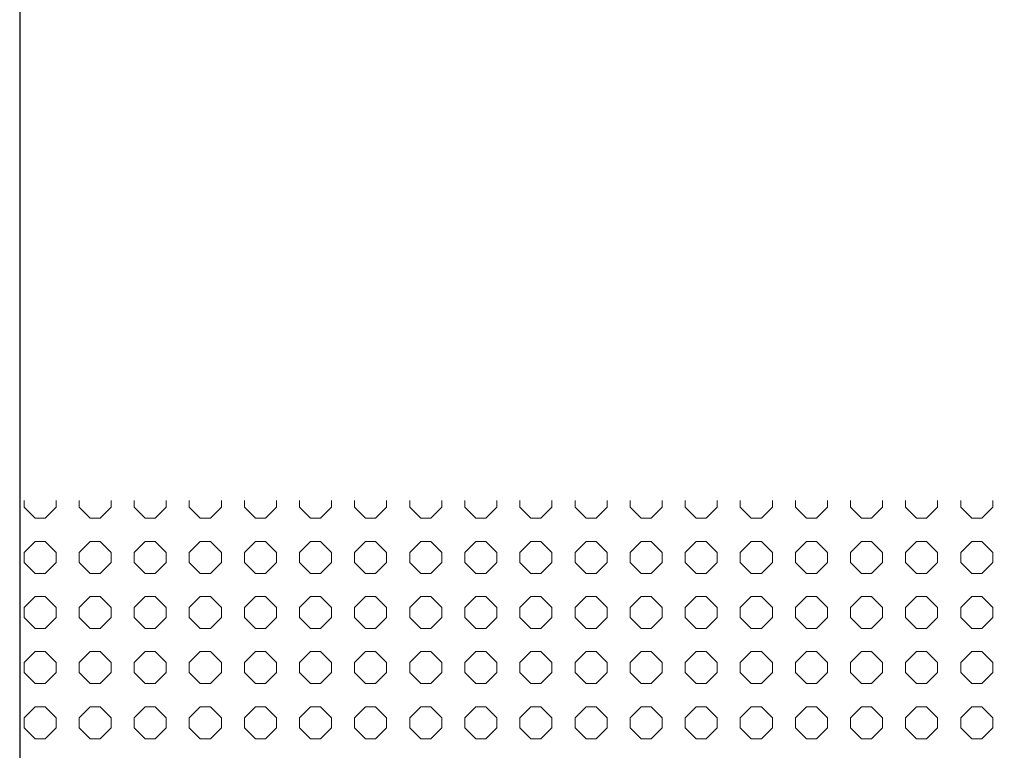
# Model space of a CAD drawing. Units: inches. Extents: x -1200 to 2480, y -2998 to 498.
# Drawn here: x -1200 to -893, y -2776 to -2548 of the extents above; entities that cross this region are included whole.
import ezdxf

# ---------------------------------------------------------------- set-up
doc = ezdxf.new("R2010")
doc.units = ezdxf.units.IN
doc.header["$MEASUREMENT"] = 0
doc.layers.add('PATTERN', color=7, linetype='Continuous', lineweight=0)

# ---------------------------------------------------------------- blocks, each defined once
blk = doc.blocks.new('Pattern semplificato')
at = {"layer": 'PATTERN'}
for p, q in [((209.49, -2697.9), (209.49, -2700.07)), ((219.49, -2700.07), (219.49, -2697.9)), ((226.69, -2697.9), (226.69, -2700.07)), ((236.69, -2700.07), (236.69, -2697.9)), ((243.89, -2697.9), (243.89, -2700.07)), ((253.89, -2700.07), (253.89, -2697.9)), ((261.09, -2697.9), (261.09, -2700.07)), ((271.09, -2700.07), (271.09, -2697.9)), ((278.29, -2697.9), (278.29, -2700.07)), ((288.29, -2700.07), (288.29, -2697.9)), ((295.49, -2697.9), (295.49, -2700.07)), ((305.49, -2700.07), (305.49, -2697.9)), ((312.69, -2697.9), (312.69, -2700.07)), ((322.69, -2700.07), (322.69, -2697.9)), ((329.89, -2697.9), (329.89, -2700.07)), ((339.89, -2700.07), (339.89, -2697.9)), ((347.09, -2697.9), (347.09, -2700.07)), ((357.09, -2700.07), (357.09, -2697.9)), ((364.29, -2697.9), (364.29, -2700.07)), ((374.29, -2700.07), (374.29, -2697.9)), ((381.49, -2697.9), (381.49, -2700.07)), ((391.49, -2700.07), (391.49, -2697.9)), ((398.69, -2697.9), (398.69, -2700.07)), ((408.69, -2700.07), (408.69, -2697.9)), ((415.89, -2697.9), (415.89, -2700.07)), ((425.89, -2700.07), (425.89, -2697.9)), ((433.09, -2697.9), (433.09, -2700.07)), ((443.09, -2700.07), (443.09, -2697.9)), ((450.29, -2697.9), (450.29, -2700.07)), ((460.29, -2700.07), (460.29, -2697.9)), ((467.49, -2697.9), (467.49, -2700.07)), ((477.49, -2700.07), (477.49, -2697.9)), ((484.69, -2697.9), (484.69, -2700.07)), ((494.69, -2700.07), (494.69, -2697.9)), ((501.89, -2697.9), (501.89, -2700.07)), ((511.89, -2700.07), (511.89, -2697.9)), ((209.49, -2700.07), (212.93, -2703.5)), ((209.49, -2700.07), (209.49, -2700.07)), ((209.49, -2700.07), (212.93, -2703.5)), ((216.06, -2703.5), (219.49, -2700.07)), ((216.06, -2703.5), (219.49, -2700.07)), ((219.49, -2700.07), (219.49, -2700.07)), ((226.69, -2700.07), (230.13, -2703.5)), ((226.69, -2700.07), (226.69, -2700.07)), ((226.69, -2700.07), (230.13, -2703.5)), ((233.26, -2703.5), (236.69, -2700.07)), ((233.26, -2703.5), (236.69, -2700.07)), ((236.69, -2700.07), (236.69, -2700.07)), ((243.89, -2700.07), (247.33, -2703.5)), ((243.89, -2700.07), (247.33, -2703.5)), ((243.89, -2700.07), (243.89, -2700.07)), ((250.46, -2703.5), (253.89, -2700.07)), ((250.46, -2703.5), (253.89, -2700.07)), ((253.89, -2700.07), (253.89, -2700.07)), ((261.09, -2700.07), (264.53, -2703.5)), ((261.09, -2700.07), (264.53, -2703.5)), ((261.09, -2700.07), (261.09, -2700.07)), ((267.66, -2703.5), (271.09, -2700.07)), ((267.66, -2703.5), (271.09, -2700.07)), ((271.09, -2700.07), (271.09, -2700.07)), ((278.29, -2700.07), (281.73, -2703.5)), ((278.29, -2700.07), (281.73, -2703.5)), ((278.29, -2700.07), (278.29, -2700.07)), ((284.86, -2703.5), (288.29, -2700.07)), ((284.86, -2703.5), (288.29, -2700.07)), ((288.29, -2700.07), (288.29, -2700.07)), ((295.49, -2700.07), (298.93, -2703.5)), ((295.49, -2700.07), (298.93, -2703.5)), ((295.49, -2700.07), (295.49, -2700.07)), ((302.06, -2703.5), (305.49, -2700.07)), ((302.06, -2703.5), (305.49, -2700.07)), ((305.49, -2700.07), (305.49, -2700.07)), ((312.69, -2700.07), (316.13, -2703.5)), ((312.69, -2700.07), (316.13, -2703.5)), ((312.69, -2700.07), (312.69, -2700.07)), ((319.26, -2703.5), (322.69, -2700.07)), ((319.26, -2703.5), (322.69, -2700.07)), ((322.69, -2700.07), (322.69, -2700.07)), ((329.89, -2700.07), (333.33, -2703.5)), ((329.89, -2700.07), (329.89, -2700.07)), ((329.89, -2700.07), (333.33, -2703.5)), ((336.46, -2703.5), (339.89, -2700.07)), ((336.46, -2703.5), (339.89, -2700.07)), ((339.89, -2700.07), (339.89, -2700.07)), ((347.09, -2700.07), (350.53, -2703.5)), ((347.09, -2700.07), (350.53, -2703.5)), ((347.09, -2700.07), (347.09, -2700.07)), ((353.66, -2703.5), (357.09, -2700.07)), ((353.66, -2703.5), (357.09, -2700.07)), ((357.09, -2700.07), (357.09, -2700.07)), ((364.29, -2700.07), (367.73, -2703.5)), ((364.29, -2700.07), (367.73, -2703.5)), ((364.29, -2700.07), (364.29, -2700.07)), ((370.86, -2703.5), (374.29, -2700.07)), ((370.86, -2703.5), (374.29, -2700.07)), ((374.29, -2700.07), (374.29, -2700.07)), ((381.49, -2700.07), (384.93, -2703.5)), ((381.49, -2700.07), (384.93, -2703.5)), ((381.49, -2700.07), (381.49, -2700.07)), ((388.06, -2703.5), (391.49, -2700.07)), ((388.06, -2703.5), (391.49, -2700.07)), ((391.49, -2700.07), (391.49, -2700.07)), ((398.69, -2700.07), (402.13, -2703.5)), ((398.69, -2700.07), (402.13, -2703.5)), ((398.69, -2700.07), (398.69, -2700.07)), ((405.26, -2703.5), (408.69, -2700.07)), ((405.26, -2703.5), (408.69, -2700.07)), ((408.69, -2700.07), (408.69, -2700.07)), ((415.89, -2700.07), (419.33, -2703.5)), ((415.89, -2700.07), (419.33, -2703.5)), ((415.89, -2700.07), (415.89, -2700.07)), ((422.46, -2703.5), (425.89, -2700.07)), ((422.46, -2703.5), (425.89, -2700.07)), ((425.89, -2700.07), (425.89, -2700.07)), ((433.09, -2700.07), (436.53, -2703.5)), ((433.09, -2700.07), (436.53, -2703.5)), ((433.09, -2700.07), (433.09, -2700.07)), ((439.66, -2703.5), (443.09, -2700.07)), ((439.66, -2703.5), (443.09, -2700.07)), ((443.09, -2700.07), (443.09, -2700.07)), ((450.29, -2700.07), (453.73, -2703.5)), ((450.29, -2700.07), (453.73, -2703.5)), ((450.29, -2700.07), (450.29, -2700.07)), ((456.86, -2703.5), (460.29, -2700.07)), ((456.86, -2703.5), (460.29, -2700.07)), ((460.29, -2700.07), (460.29, -2700.07)), ((467.49, -2700.07), (470.93, -2703.5)), ((467.49, -2700.07), (470.93, -2703.5)), ((467.49, -2700.07), (467.49, -2700.07)), ((474.06, -2703.5), (477.49, -2700.07)), ((474.06, -2703.5), (477.49, -2700.07)), ((477.49, -2700.07), (477.49, -2700.07)), ((484.69, -2700.07), (488.13, -2703.5)), ((484.69, -2700.07), (488.13, -2703.5)), ((484.69, -2700.07), (484.69, -2700.07)), ((491.26, -2703.5), (494.69, -2700.07)), ((491.26, -2703.5), (494.69, -2700.07)), ((494.69, -2700.07), (494.69, -2700.07)), ((501.89, -2700.07), (505.33, -2703.5)), ((501.89, -2700.07), (505.33, -2703.5)), ((501.89, -2700.07), (501.89, -2700.07)), ((508.46, -2703.5), (511.89, -2700.07)), ((508.46, -2703.5), (511.89, -2700.07)), ((511.89, -2700.07), (511.89, -2700.07)), ((212.93, -2703.5), (216.06, -2703.5)), ((212.93, -2703.5), (212.93, -2703.5)), ((212.93, -2703.5), (216.06, -2703.5)), ((216.06, -2703.5), (216.06, -2703.5)), ((230.13, -2703.5), (233.26, -2703.5)), ((230.13, -2703.5), (230.13, -2703.5)), ((230.13, -2703.5), (233.26, -2703.5)), ((233.26, -2703.5), (233.26, -2703.5)), ((247.33, -2703.5), (250.46, -2703.5)), ((247.33, -2703.5), (247.33, -2703.5)), ((247.33, -2703.5), (250.46, -2703.5)), ((250.46, -2703.5), (250.46, -2703.5)), ((264.53, -2703.5), (267.66, -2703.5)), ((264.53, -2703.5), (264.53, -2703.5)), ((264.53, -2703.5), (267.66, -2703.5)), ((267.66, -2703.5), (267.66, -2703.5)), ((281.73, -2703.5), (284.86, -2703.5)), ((281.73, -2703.5), (281.73, -2703.5)), ((281.73, -2703.5), (284.86, -2703.5)), ((284.86, -2703.5), (284.86, -2703.5)), ((298.93, -2703.5), (302.06, -2703.5)), ((298.93, -2703.5), (298.93, -2703.5)), ((298.93, -2703.5), (302.06, -2703.5)), ((302.06, -2703.5), (302.06, -2703.5)), ((316.13, -2703.5), (319.26, -2703.5)), ((316.13, -2703.5), (316.13, -2703.5)), ((316.13, -2703.5), (319.26, -2703.5)), ((319.26, -2703.5), (319.26, -2703.5)), ((333.33, -2703.5), (336.46, -2703.5)), ((333.33, -2703.5), (333.33, -2703.5)), ((333.33, -2703.5), (336.46, -2703.5)), ((336.46, -2703.5), (336.46, -2703.5)), ((350.53, -2703.5), (353.66, -2703.5)), ((350.53, -2703.5), (350.53, -2703.5)), ((350.53, -2703.5), (353.66, -2703.5)), ((353.66, -2703.5), (353.66, -2703.5)), ((367.73, -2703.5), (370.86, -2703.5)), ((367.73, -2703.5), (367.73, -2703.5)), ((367.73, -2703.5), (370.86, -2703.5)), ((370.86, -2703.5), (370.86, -2703.5)), ((384.93, -2703.5), (388.06, -2703.5)), ((384.93, -2703.5), (384.93, -2703.5)), ((384.93, -2703.5), (388.06, -2703.5)), ((388.06, -2703.5), (388.06, -2703.5)), ((402.13, -2703.5), (405.26, -2703.5)), ((402.13, -2703.5), (402.13, -2703.5)), ((402.13, -2703.5), (405.26, -2703.5)), ((405.26, -2703.5), (405.26, -2703.5)), ((419.33, -2703.5), (422.46, -2703.5)), ((419.33, -2703.5), (419.33, -2703.5)), ((419.33, -2703.5), (422.46, -2703.5)), ((422.46, -2703.5), (422.46, -2703.5)), ((436.53, -2703.5), (439.66, -2703.5)), ((436.53, -2703.5), (436.53, -2703.5)), ((436.53, -2703.5), (439.66, -2703.5)), ((439.66, -2703.5), (439.66, -2703.5)), ((453.73, -2703.5), (456.86, -2703.5)), ((453.73, -2703.5), (453.73, -2703.5)), ((453.73, -2703.5), (456.86, -2703.5)), ((456.86, -2703.5), (456.86, -2703.5)), ((470.93, -2703.5), (474.06, -2703.5)), ((470.93, -2703.5), (470.93, -2703.5)), ((470.93, -2703.5), (474.06, -2703.5)), ((474.06, -2703.5), (474.06, -2703.5)), ((488.13, -2703.5), (491.26, -2703.5)), ((488.13, -2703.5), (488.13, -2703.5)), ((488.13, -2703.5), (491.26, -2703.5)), ((491.26, -2703.5), (491.26, -2703.5)), ((505.33, -2703.5), (508.46, -2703.5)), ((505.33, -2703.5), (505.33, -2703.5)), ((505.33, -2703.5), (508.46, -2703.5)), ((508.46, -2703.5), (508.46, -2703.5)), ((212.93, -2710.7), (209.49, -2714.14)), ((216.06, -2710.7), (212.93, -2710.7)), ((219.49, -2714.14), (216.06, -2710.7)), ((230.13, -2710.7), (226.69, -2714.14)), ((233.26, -2710.7), (230.13, -2710.7)), ((236.69, -2714.14), (233.26, -2710.7)), ((247.33, -2710.7), (243.89, -2714.14)), ((250.46, -2710.7), (247.33, -2710.7)), ((253.89, -2714.14), (250.46, -2710.7)), ((264.53, -2710.7), (261.09, -2714.14)), ((267.66, -2710.7), (264.53, -2710.7)), ((271.09, -2714.14), (267.66, -2710.7)), ((281.73, -2710.7), (278.29, -2714.14)), ((284.86, -2710.7), (281.73, -2710.7)), ((288.29, -2714.14), (284.86, -2710.7)), ((298.93, -2710.7), (295.49, -2714.14)), ((302.06, -2710.7), (298.93, -2710.7)), ((305.49, -2714.14), (302.06, -2710.7)), ((316.13, -2710.7), (312.69, -2714.14)), ((319.26, -2710.7), (316.13, -2710.7)), ((322.69, -2714.14), (319.26, -2710.7)), ((333.33, -2710.7), (329.89, -2714.14)), ((336.46, -2710.7), (333.33, -2710.7)), ((339.89, -2714.14), (336.46, -2710.7)), ((350.53, -2710.7), (347.09, -2714.14)), ((353.66, -2710.7), (350.53, -2710.7)), ((357.09, -2714.14), (353.66, -2710.7)), ((367.73, -2710.7), (364.29, -2714.14)), ((370.86, -2710.7), (367.73, -2710.7)), ((374.29, -2714.14), (370.86, -2710.7)), ((384.93, -2710.7), (381.49, -2714.14)), ((388.06, -2710.7), (384.93, -2710.7)), ((391.49, -2714.14), (388.06, -2710.7)), ((402.13, -2710.7), (398.69, -2714.14)), ((405.26, -2710.7), (402.13, -2710.7)), ((408.69, -2714.14), (405.26, -2710.7)), ((419.33, -2710.7), (415.89, -2714.14)), ((422.46, -2710.7), (419.33, -2710.7)), ((425.89, -2714.14), (422.46, -2710.7)), ((436.53, -2710.7), (433.09, -2714.14)), ((439.66, -2710.7), (436.53, -2710.7)), ((443.09, -2714.14), (439.66, -2710.7)), ((453.73, -2710.7), (450.29, -2714.14)), ((456.86, -2710.7), (453.73, -2710.7)), ((460.29, -2714.14), (456.86, -2710.7)), ((470.93, -2710.7), (467.49, -2714.14)), ((474.06, -2710.7), (470.93, -2710.7)), ((477.49, -2714.14), (474.06, -2710.7)), ((488.13, -2710.7), (484.69, -2714.14)), ((491.26, -2710.7), (488.13, -2710.7)), ((494.69, -2714.14), (491.26, -2710.7)), ((505.33, -2710.7), (501.89, -2714.14)), ((508.46, -2710.7), (505.33, -2710.7)), ((511.89, -2714.14), (508.46, -2710.7)), ((209.49, -2714.14), (209.49, -2717.27)), ((219.49, -2717.27), (219.49, -2714.14)), ((226.69, -2714.14), (226.69, -2717.27)), ((236.69, -2717.27), (236.69, -2714.14)), ((243.89, -2714.14), (243.89, -2717.27)), ((253.89, -2717.27), (253.89, -2714.14)), ((261.09, -2714.14), (261.09, -2717.27)), ((271.09, -2717.27), (271.09, -2714.14)), ((278.29, -2714.14), (278.29, -2717.27)), ((288.29, -2717.27), (288.29, -2714.14)), ((295.49, -2714.14), (295.49, -2717.27)), ((305.49, -2717.27), (305.49, -2714.14)), ((312.69, -2714.14), (312.69, -2717.27)), ((322.69, -2717.27), (322.69, -2714.14)), ((329.89, -2714.14), (329.89, -2717.27)), ((339.89, -2717.27), (339.89, -2714.14)), ((347.09, -2714.14), (347.09, -2717.27)), ((357.09, -2717.27), (357.09, -2714.14)), ((364.29, -2714.14), (364.29, -2717.27)), ((374.29, -2717.27), (374.29, -2714.14)), ((381.49, -2714.14), (381.49, -2717.27)), ((391.49, -2717.27), (391.49, -2714.14)), ((398.69, -2714.14), (398.69, -2717.27)), ((408.69, -2717.27), (408.69, -2714.14)), ((415.89, -2714.14), (415.89, -2717.27)), ((425.89, -2717.27), (425.89, -2714.14)), ((433.09, -2714.14), (433.09, -2717.27)), ((443.09, -2717.27), (443.09, -2714.14)), ((450.29, -2714.14), (450.29, -2717.27)), ((460.29, -2717.27), (460.29, -2714.14)), ((467.49, -2714.14), (467.49, -2717.27)), ((477.49, -2717.27), (477.49, -2714.14)), ((484.69, -2714.14), (484.69, -2717.27)), ((494.69, -2717.27), (494.69, -2714.14)), ((501.89, -2714.14), (501.89, -2717.27)), ((511.89, -2717.27), (511.89, -2714.14)), ((209.49, -2717.27), (212.93, -2720.7)), ((209.49, -2717.27), (212.93, -2720.7)), ((216.06, -2720.7), (219.49, -2717.27)), ((216.06, -2720.7), (219.49, -2717.27)), ((226.69, -2717.27), (230.13, -2720.7)), ((226.69, -2717.27), (230.13, -2720.7)), ((233.26, -2720.7), (236.69, -2717.27)), ((233.26, -2720.7), (236.69, -2717.27)), ((243.89, -2717.27), (247.33, -2720.7)), ((243.89, -2717.27), (247.33, -2720.7)), ((250.46, -2720.7), (253.89, -2717.27)), ((250.46, -2720.7), (253.89, -2717.27)), ((261.09, -2717.27), (264.53, -2720.7)), ((261.09, -2717.27), (264.53, -2720.7)), ((267.66, -2720.7), (271.09, -2717.27)), ((267.66, -2720.7), (271.09, -2717.27)), ((278.29, -2717.27), (281.73, -2720.7)), ((278.29, -2717.27), (281.73, -2720.7)), ((284.86, -2720.7), (288.29, -2717.27)), ((284.86, -2720.7), (288.29, -2717.27)), ((295.49, -2717.27), (298.93, -2720.7)), ((295.49, -2717.27), (298.93, -2720.7)), ((302.06, -2720.7), (305.49, -2717.27)), ((302.06, -2720.7), (305.49, -2717.27)), ((312.69, -2717.27), (316.13, -2720.7)), ((312.69, -2717.27), (316.13, -2720.7)), ((319.26, -2720.7), (322.69, -2717.27)), ((319.26, -2720.7), (322.69, -2717.27)), ((329.89, -2717.27), (333.33, -2720.7)), ((329.89, -2717.27), (333.33, -2720.7)), ((336.46, -2720.7), (339.89, -2717.27)), ((336.46, -2720.7), (339.89, -2717.27)), ((347.09, -2717.27), (350.53, -2720.7)), ((347.09, -2717.27), (350.53, -2720.7)), ((353.66, -2720.7), (357.09, -2717.27)), ((353.66, -2720.7), (357.09, -2717.27)), ((364.29, -2717.27), (367.73, -2720.7)), ((364.29, -2717.27), (367.73, -2720.7)), ((370.86, -2720.7), (374.29, -2717.27)), ((370.86, -2720.7), (374.29, -2717.27)), ((381.49, -2717.27), (384.93, -2720.7)), ((381.49, -2717.27), (384.93, -2720.7)), ((388.06, -2720.7), (391.49, -2717.27)), ((388.06, -2720.7), (391.49, -2717.27)), ((398.69, -2717.27), (402.13, -2720.7)), ((398.69, -2717.27), (402.13, -2720.7)), ((405.26, -2720.7), (408.69, -2717.27)), ((405.26, -2720.7), (408.69, -2717.27)), ((415.89, -2717.27), (419.33, -2720.7)), ((415.89, -2717.27), (419.33, -2720.7)), ((422.46, -2720.7), (425.89, -2717.27)), ((422.46, -2720.7), (425.89, -2717.27)), ((433.09, -2717.27), (436.53, -2720.7)), ((433.09, -2717.27), (436.53, -2720.7)), ((439.66, -2720.7), (443.09, -2717.27)), ((439.66, -2720.7), (443.09, -2717.27)), ((450.29, -2717.27), (453.73, -2720.7)), ((450.29, -2717.27), (453.73, -2720.7)), ((456.86, -2720.7), (460.29, -2717.27)), ((456.86, -2720.7), (460.29, -2717.27)), ((467.49, -2717.27), (470.93, -2720.7)), ((467.49, -2717.27), (470.93, -2720.7)), ((474.06, -2720.7), (477.49, -2717.27)), ((474.06, -2720.7), (477.49, -2717.27)), ((484.69, -2717.27), (488.13, -2720.7)), ((484.69, -2717.27), (488.13, -2720.7)), ((491.26, -2720.7), (494.69, -2717.27)), ((491.26, -2720.7), (494.69, -2717.27)), ((501.89, -2717.27), (505.33, -2720.7)), ((501.89, -2717.27), (505.33, -2720.7)), ((508.46, -2720.7), (511.89, -2717.27)), ((508.46, -2720.7), (511.89, -2717.27)), ((212.93, -2720.7), (216.06, -2720.7)), ((212.93, -2720.7), (212.93, -2720.7)), ((212.93, -2720.7), (216.06, -2720.7)), ((216.06, -2720.7), (216.06, -2720.7)), ((230.13, -2720.7), (233.26, -2720.7)), ((230.13, -2720.7), (230.13, -2720.7)), ((230.13, -2720.7), (233.26, -2720.7)), ((233.26, -2720.7), (233.26, -2720.7)), ((247.33, -2720.7), (250.46, -2720.7)), ((247.33, -2720.7), (247.33, -2720.7)), ((247.33, -2720.7), (250.46, -2720.7)), ((250.46, -2720.7), (250.46, -2720.7)), ((264.53, -2720.7), (267.66, -2720.7)), ((264.53, -2720.7), (264.53, -2720.7)), ((264.53, -2720.7), (267.66, -2720.7)), ((267.66, -2720.7), (267.66, -2720.7)), ((281.73, -2720.7), (284.86, -2720.7)), ((281.73, -2720.7), (281.73, -2720.7)), ((281.73, -2720.7), (284.86, -2720.7)), ((284.86, -2720.7), (284.86, -2720.7)), ((298.93, -2720.7), (302.06, -2720.7)), ((298.93, -2720.7), (298.93, -2720.7)), ((298.93, -2720.7), (302.06, -2720.7)), ((302.06, -2720.7), (302.06, -2720.7)), ((316.13, -2720.7), (319.26, -2720.7)), ((316.13, -2720.7), (316.13, -2720.7)), ((316.13, -2720.7), (319.26, -2720.7)), ((319.26, -2720.7), (319.26, -2720.7)), ((333.33, -2720.7), (336.46, -2720.7)), ((333.33, -2720.7), (333.33, -2720.7)), ((333.33, -2720.7), (336.46, -2720.7)), ((336.46, -2720.7), (336.46, -2720.7)), ((350.53, -2720.7), (353.66, -2720.7)), ((350.53, -2720.7), (350.53, -2720.7)), ((350.53, -2720.7), (353.66, -2720.7)), ((353.66, -2720.7), (353.66, -2720.7)), ((367.73, -2720.7), (370.86, -2720.7)), ((367.73, -2720.7), (367.73, -2720.7)), ((367.73, -2720.7), (370.86, -2720.7)), ((370.86, -2720.7), (370.86, -2720.7)), ((384.93, -2720.7), (388.06, -2720.7)), ((384.93, -2720.7), (384.93, -2720.7)), ((384.93, -2720.7), (388.06, -2720.7)), ((388.06, -2720.7), (388.06, -2720.7)), ((402.13, -2720.7), (405.26, -2720.7)), ((402.13, -2720.7), (402.13, -2720.7)), ((402.13, -2720.7), (405.26, -2720.7)), ((405.26, -2720.7), (405.26, -2720.7)), ((419.33, -2720.7), (422.46, -2720.7)), ((419.33, -2720.7), (419.33, -2720.7)), ((419.33, -2720.7), (422.46, -2720.7)), ((422.46, -2720.7), (422.46, -2720.7)), ((436.53, -2720.7), (439.66, -2720.7)), ((436.53, -2720.7), (436.53, -2720.7)), ((436.53, -2720.7), (439.66, -2720.7)), ((439.66, -2720.7), (439.66, -2720.7)), ((453.73, -2720.7), (456.86, -2720.7)), ((453.73, -2720.7), (453.73, -2720.7)), ((453.73, -2720.7), (456.86, -2720.7)), ((456.86, -2720.7), (456.86, -2720.7)), ((470.93, -2720.7), (474.06, -2720.7)), ((470.93, -2720.7), (470.93, -2720.7)), ((470.93, -2720.7), (474.06, -2720.7)), ((474.06, -2720.7), (474.06, -2720.7)), ((488.13, -2720.7), (491.26, -2720.7)), ((488.13, -2720.7), (488.13, -2720.7)), ((488.13, -2720.7), (491.26, -2720.7)), ((491.26, -2720.7), (491.26, -2720.7)), ((505.33, -2720.7), (508.46, -2720.7)), ((505.33, -2720.7), (505.33, -2720.7)), ((505.33, -2720.7), (508.46, -2720.7)), ((508.46, -2720.7), (508.46, -2720.7)), ((212.93, -2727.9), (209.49, -2731.34)), ((216.06, -2727.9), (212.93, -2727.9)), ((219.49, -2731.34), (216.06, -2727.9)), ((230.13, -2727.9), (226.69, -2731.34)), ((233.26, -2727.9), (230.13, -2727.9)), ((236.69, -2731.34), (233.26, -2727.9)), ((247.33, -2727.9), (243.89, -2731.34)), ((250.46, -2727.9), (247.33, -2727.9)), ((253.89, -2731.34), (250.46, -2727.9)), ((264.53, -2727.9), (261.09, -2731.34)), ((267.66, -2727.9), (264.53, -2727.9)), ((271.09, -2731.34), (267.66, -2727.9)), ((281.73, -2727.9), (278.29, -2731.34)), ((284.86, -2727.9), (281.73, -2727.9)), ((288.29, -2731.34), (284.86, -2727.9)), ((298.93, -2727.9), (295.49, -2731.34)), ((302.06, -2727.9), (298.93, -2727.9)), ((305.49, -2731.34), (302.06, -2727.9)), ((316.13, -2727.9), (312.69, -2731.34)), ((319.26, -2727.9), (316.13, -2727.9)), ((322.69, -2731.34), (319.26, -2727.9)), ((333.33, -2727.9), (329.89, -2731.34)), ((336.46, -2727.9), (333.33, -2727.9)), ((339.89, -2731.34), (336.46, -2727.9)), ((350.53, -2727.9), (347.09, -2731.34)), ((353.66, -2727.9), (350.53, -2727.9)), ((357.09, -2731.34), (353.66, -2727.9)), ((367.73, -2727.9), (364.29, -2731.34)), ((370.86, -2727.9), (367.73, -2727.9)), ((374.29, -2731.34), (370.86, -2727.9)), ((384.93, -2727.9), (381.49, -2731.34)), ((388.06, -2727.9), (384.93, -2727.9)), ((391.49, -2731.34), (388.06, -2727.9)), ((402.13, -2727.9), (398.69, -2731.34)), ((405.26, -2727.9), (402.13, -2727.9)), ((408.69, -2731.34), (405.26, -2727.9)), ((419.33, -2727.9), (415.89, -2731.34)), ((422.46, -2727.9), (419.33, -2727.9)), ((425.89, -2731.34), (422.46, -2727.9)), ((436.53, -2727.9), (433.09, -2731.34)), ((439.66, -2727.9), (436.53, -2727.9)), ((443.09, -2731.34), (439.66, -2727.9)), ((453.73, -2727.9), (450.29, -2731.34)), ((456.86, -2727.9), (453.73, -2727.9)), ((460.29, -2731.34), (456.86, -2727.9)), ((470.93, -2727.9), (467.49, -2731.34)), ((474.06, -2727.9), (470.93, -2727.9)), ((477.49, -2731.34), (474.06, -2727.9)), ((488.13, -2727.9), (484.69, -2731.34)), ((491.26, -2727.9), (488.13, -2727.9)), ((494.69, -2731.34), (491.26, -2727.9)), ((505.33, -2727.9), (501.89, -2731.34)), ((508.46, -2727.9), (505.33, -2727.9)), ((511.89, -2731.34), (508.46, -2727.9)), ((209.49, -2731.34), (209.49, -2734.47)), ((219.49, -2734.47), (219.49, -2731.34)), ((226.69, -2731.34), (226.69, -2734.47)), ((236.69, -2734.47), (236.69, -2731.34)), ((243.89, -2731.34), (243.89, -2734.47)), ((253.89, -2734.47), (253.89, -2731.34)), ((261.09, -2731.34), (261.09, -2734.47)), ((271.09, -2734.47), (271.09, -2731.34)), ((278.29, -2731.34), (278.29, -2734.47)), ((288.29, -2734.47), (288.29, -2731.34)), ((295.49, -2731.34), (295.49, -2734.47)), ((305.49, -2734.47), (305.49, -2731.34)), ((312.69, -2731.34), (312.69, -2734.47)), ((322.69, -2734.47), (322.69, -2731.34)), ((329.89, -2731.34), (329.89, -2734.47)), ((339.89, -2734.47), (339.89, -2731.34)), ((347.09, -2731.34), (347.09, -2734.47)), ((357.09, -2734.47), (357.09, -2731.34)), ((364.29, -2731.34), (364.29, -2734.47)), ((374.29, -2734.47), (374.29, -2731.34)), ((381.49, -2731.34), (381.49, -2734.47)), ((391.49, -2734.47), (391.49, -2731.34)), ((398.69, -2731.34), (398.69, -2734.47)), ((408.69, -2734.47), (408.69, -2731.34)), ((415.89, -2731.34), (415.89, -2734.47)), ((425.89, -2734.47), (425.89, -2731.34)), ((433.09, -2731.34), (433.09, -2734.47)), ((443.09, -2734.47), (443.09, -2731.34)), ((450.29, -2731.34), (450.29, -2734.47)), ((460.29, -2734.47), (460.29, -2731.34)), ((467.49, -2731.34), (467.49, -2734.47)), ((477.49, -2734.47), (477.49, -2731.34)), ((484.69, -2731.34), (484.69, -2734.47)), ((494.69, -2734.47), (494.69, -2731.34)), ((501.89, -2731.34), (501.89, -2734.47)), ((511.89, -2734.47), (511.89, -2731.34)), ((209.49, -2734.47), (212.93, -2737.9)), ((209.49, -2734.47), (212.93, -2737.9)), ((216.06, -2737.9), (219.49, -2734.47)), ((216.06, -2737.9), (219.49, -2734.47)), ((226.69, -2734.47), (230.13, -2737.9)), ((226.69, -2734.47), (230.13, -2737.9)), ((233.26, -2737.9), (236.69, -2734.47)), ((233.26, -2737.9), (236.69, -2734.47)), ((243.89, -2734.47), (247.33, -2737.9)), ((243.89, -2734.47), (247.33, -2737.9)), ((250.46, -2737.9), (253.89, -2734.47)), ((250.46, -2737.9), (253.89, -2734.47)), ((261.09, -2734.47), (264.53, -2737.9)), ((261.09, -2734.47), (264.53, -2737.9)), ((267.66, -2737.9), (271.09, -2734.47)), ((267.66, -2737.9), (271.09, -2734.47)), ((278.29, -2734.47), (281.73, -2737.9)), ((278.29, -2734.47), (281.73, -2737.9)), ((284.86, -2737.9), (288.29, -2734.47)), ((284.86, -2737.9), (288.29, -2734.47)), ((295.49, -2734.47), (298.93, -2737.9)), ((295.49, -2734.47), (298.93, -2737.9)), ((302.06, -2737.9), (305.49, -2734.47)), ((302.06, -2737.9), (305.49, -2734.47)), ((312.69, -2734.47), (316.13, -2737.9)), ((312.69, -2734.47), (316.13, -2737.9)), ((319.26, -2737.9), (322.69, -2734.47)), ((319.26, -2737.9), (322.69, -2734.47)), ((329.89, -2734.47), (333.33, -2737.9)), ((329.89, -2734.47), (333.33, -2737.9)), ((336.46, -2737.9), (339.89, -2734.47)), ((336.46, -2737.9), (339.89, -2734.47)), ((347.09, -2734.47), (350.53, -2737.9)), ((347.09, -2734.47), (350.53, -2737.9)), ((353.66, -2737.9), (357.09, -2734.47)), ((353.66, -2737.9), (357.09, -2734.47)), ((364.29, -2734.47), (367.73, -2737.9)), ((364.29, -2734.47), (367.73, -2737.9)), ((370.86, -2737.9), (374.29, -2734.47)), ((370.86, -2737.9), (374.29, -2734.47)), ((381.49, -2734.47), (384.93, -2737.9)), ((381.49, -2734.47), (384.93, -2737.9)), ((388.06, -2737.9), (391.49, -2734.47)), ((388.06, -2737.9), (391.49, -2734.47)), ((398.69, -2734.47), (402.13, -2737.9)), ((398.69, -2734.47), (402.13, -2737.9)), ((405.26, -2737.9), (408.69, -2734.47)), ((405.26, -2737.9), (408.69, -2734.47)), ((415.89, -2734.47), (419.33, -2737.9)), ((415.89, -2734.47), (419.33, -2737.9)), ((422.46, -2737.9), (425.89, -2734.47)), ((422.46, -2737.9), (425.89, -2734.47)), ((433.09, -2734.47), (436.53, -2737.9)), ((433.09, -2734.47), (436.53, -2737.9)), ((439.66, -2737.9), (443.09, -2734.47)), ((439.66, -2737.9), (443.09, -2734.47)), ((450.29, -2734.47), (453.73, -2737.9)), ((450.29, -2734.47), (453.73, -2737.9)), ((456.86, -2737.9), (460.29, -2734.47)), ((456.86, -2737.9), (460.29, -2734.47)), ((467.49, -2734.47), (470.93, -2737.9)), ((467.49, -2734.47), (470.93, -2737.9)), ((474.06, -2737.9), (477.49, -2734.47)), ((474.06, -2737.9), (477.49, -2734.47)), ((484.69, -2734.47), (488.13, -2737.9)), ((484.69, -2734.47), (488.13, -2737.9)), ((491.26, -2737.9), (494.69, -2734.47)), ((491.26, -2737.9), (494.69, -2734.47)), ((501.89, -2734.47), (505.33, -2737.9)), ((501.89, -2734.47), (505.33, -2737.9)), ((508.46, -2737.9), (511.89, -2734.47)), ((508.46, -2737.9), (511.89, -2734.47)), ((212.93, -2737.9), (216.06, -2737.9)), ((212.93, -2737.9), (212.93, -2737.9)), ((212.93, -2737.9), (216.06, -2737.9)), ((216.06, -2737.9), (216.06, -2737.9)), ((230.13, -2737.9), (233.26, -2737.9)), ((230.13, -2737.9), (230.13, -2737.9)), ((230.13, -2737.9), (233.26, -2737.9)), ((233.26, -2737.9), (233.26, -2737.9)), ((247.33, -2737.9), (250.46, -2737.9)), ((247.33, -2737.9), (247.33, -2737.9)), ((247.33, -2737.9), (250.46, -2737.9)), ((250.46, -2737.9), (250.46, -2737.9)), ((264.53, -2737.9), (267.66, -2737.9)), ((264.53, -2737.9), (264.53, -2737.9)), ((264.53, -2737.9), (267.66, -2737.9)), ((267.66, -2737.9), (267.66, -2737.9)), ((281.73, -2737.9), (284.86, -2737.9)), ((281.73, -2737.9), (281.73, -2737.9)), ((281.73, -2737.9), (284.86, -2737.9)), ((284.86, -2737.9), (284.86, -2737.9)), ((298.93, -2737.9), (302.06, -2737.9)), ((298.93, -2737.9), (298.93, -2737.9)), ((298.93, -2737.9), (302.06, -2737.9)), ((302.06, -2737.9), (302.06, -2737.9)), ((316.13, -2737.9), (319.26, -2737.9)), ((316.13, -2737.9), (316.13, -2737.9)), ((316.13, -2737.9), (319.26, -2737.9)), ((319.26, -2737.9), (319.26, -2737.9)), ((333.33, -2737.9), (336.46, -2737.9)), ((333.33, -2737.9), (333.33, -2737.9)), ((333.33, -2737.9), (336.46, -2737.9)), ((336.46, -2737.9), (336.46, -2737.9)), ((350.53, -2737.9), (353.66, -2737.9)), ((350.53, -2737.9), (350.53, -2737.9)), ((350.53, -2737.9), (353.66, -2737.9)), ((353.66, -2737.9), (353.66, -2737.9)), ((367.73, -2737.9), (370.86, -2737.9)), ((367.73, -2737.9), (367.73, -2737.9)), ((367.73, -2737.9), (370.86, -2737.9)), ((370.86, -2737.9), (370.86, -2737.9)), ((384.93, -2737.9), (388.06, -2737.9)), ((384.93, -2737.9), (384.93, -2737.9)), ((384.93, -2737.9), (388.06, -2737.9)), ((388.06, -2737.9), (388.06, -2737.9)), ((402.13, -2737.9), (405.26, -2737.9)), ((402.13, -2737.9), (402.13, -2737.9)), ((402.13, -2737.9), (405.26, -2737.9)), ((405.26, -2737.9), (405.26, -2737.9)), ((419.33, -2737.9), (422.46, -2737.9)), ((419.33, -2737.9), (419.33, -2737.9)), ((419.33, -2737.9), (422.46, -2737.9)), ((422.46, -2737.9), (422.46, -2737.9)), ((436.53, -2737.9), (439.66, -2737.9)), ((436.53, -2737.9), (436.53, -2737.9)), ((436.53, -2737.9), (439.66, -2737.9)), ((439.66, -2737.9), (439.66, -2737.9)), ((453.73, -2737.9), (456.86, -2737.9)), ((453.73, -2737.9), (453.73, -2737.9)), ((453.73, -2737.9), (456.86, -2737.9)), ((456.86, -2737.9), (456.86, -2737.9)), ((470.93, -2737.9), (474.06, -2737.9)), ((470.93, -2737.9), (470.93, -2737.9)), ((470.93, -2737.9), (474.06, -2737.9)), ((474.06, -2737.9), (474.06, -2737.9)), ((488.13, -2737.9), (491.26, -2737.9)), ((488.13, -2737.9), (488.13, -2737.9)), ((488.13, -2737.9), (491.26, -2737.9)), ((491.26, -2737.9), (491.26, -2737.9)), ((505.33, -2737.9), (508.46, -2737.9)), ((505.33, -2737.9), (505.33, -2737.9)), ((505.33, -2737.9), (508.46, -2737.9)), ((508.46, -2737.9), (508.46, -2737.9)), ((212.93, -2745.1), (209.49, -2748.54)), ((216.06, -2745.1), (212.93, -2745.1)), ((219.49, -2748.54), (216.06, -2745.1)), ((230.13, -2745.1), (226.69, -2748.54)), ((233.26, -2745.1), (230.13, -2745.1)), ((236.69, -2748.54), (233.26, -2745.1)), ((247.33, -2745.1), (243.89, -2748.54)), ((250.46, -2745.1), (247.33, -2745.1)), ((253.89, -2748.54), (250.46, -2745.1)), ((264.53, -2745.1), (261.09, -2748.54)), ((267.66, -2745.1), (264.53, -2745.1)), ((271.09, -2748.54), (267.66, -2745.1)), ((281.73, -2745.1), (278.29, -2748.54)), ((284.86, -2745.1), (281.73, -2745.1)), ((288.29, -2748.54), (284.86, -2745.1)), ((298.93, -2745.1), (295.49, -2748.54)), ((302.06, -2745.1), (298.93, -2745.1)), ((305.49, -2748.54), (302.06, -2745.1)), ((316.13, -2745.1), (312.69, -2748.54)), ((319.26, -2745.1), (316.13, -2745.1)), ((322.69, -2748.54), (319.26, -2745.1)), ((333.33, -2745.1), (329.89, -2748.54)), ((336.46, -2745.1), (333.33, -2745.1)), ((339.89, -2748.54), (336.46, -2745.1)), ((350.53, -2745.1), (347.09, -2748.54)), ((353.66, -2745.1), (350.53, -2745.1)), ((357.09, -2748.54), (353.66, -2745.1)), ((367.73, -2745.1), (364.29, -2748.54)), ((370.86, -2745.1), (367.73, -2745.1)), ((374.29, -2748.54), (370.86, -2745.1)), ((384.93, -2745.1), (381.49, -2748.54)), ((388.06, -2745.1), (384.93, -2745.1)), ((391.49, -2748.54), (388.06, -2745.1)), ((402.13, -2745.1), (398.69, -2748.54)), ((405.26, -2745.1), (402.13, -2745.1)), ((408.69, -2748.54), (405.26, -2745.1)), ((419.33, -2745.1), (415.89, -2748.54)), ((422.46, -2745.1), (419.33, -2745.1)), ((425.89, -2748.54), (422.46, -2745.1)), ((436.53, -2745.1), (433.09, -2748.54)), ((439.66, -2745.1), (436.53, -2745.1)), ((443.09, -2748.54), (439.66, -2745.1)), ((453.73, -2745.1), (450.29, -2748.54)), ((456.86, -2745.1), (453.73, -2745.1)), ((460.29, -2748.54), (456.86, -2745.1)), ((470.93, -2745.1), (467.49, -2748.54)), ((474.06, -2745.1), (470.93, -2745.1)), ((477.49, -2748.54), (474.06, -2745.1)), ((488.13, -2745.1), (484.69, -2748.54)), ((491.26, -2745.1), (488.13, -2745.1)), ((494.69, -2748.54), (491.26, -2745.1)), ((505.33, -2745.1), (501.89, -2748.54)), ((508.46, -2745.1), (505.33, -2745.1)), ((511.89, -2748.54), (508.46, -2745.1)), ((209.49, -2748.54), (209.49, -2751.67)), ((219.49, -2751.67), (219.49, -2748.54)), ((226.69, -2748.54), (226.69, -2751.67)), ((236.69, -2751.67), (236.69, -2748.54)), ((243.89, -2748.54), (243.89, -2751.67)), ((253.89, -2751.67), (253.89, -2748.54)), ((261.09, -2748.54), (261.09, -2751.67)), ((271.09, -2751.67), (271.09, -2748.54)), ((278.29, -2748.54), (278.29, -2751.67)), ((288.29, -2751.67), (288.29, -2748.54)), ((295.49, -2748.54), (295.49, -2751.67)), ((305.49, -2751.67), (305.49, -2748.54)), ((312.69, -2748.54), (312.69, -2751.67)), ((322.69, -2751.67), (322.69, -2748.54)), ((329.89, -2748.54), (329.89, -2751.67)), ((339.89, -2751.67), (339.89, -2748.54)), ((347.09, -2748.54), (347.09, -2751.67)), ((357.09, -2751.67), (357.09, -2748.54)), ((364.29, -2748.54), (364.29, -2751.67)), ((374.29, -2751.67), (374.29, -2748.54)), ((381.49, -2748.54), (381.49, -2751.67)), ((391.49, -2751.67), (391.49, -2748.54)), ((398.69, -2748.54), (398.69, -2751.67)), ((408.69, -2751.67), (408.69, -2748.54)), ((415.89, -2748.54), (415.89, -2751.67)), ((425.89, -2751.67), (425.89, -2748.54)), ((433.09, -2748.54), (433.09, -2751.67)), ((443.09, -2751.67), (443.09, -2748.54)), ((450.29, -2748.54), (450.29, -2751.67)), ((460.29, -2751.67), (460.29, -2748.54)), ((467.49, -2748.54), (467.49, -2751.67)), ((477.49, -2751.67), (477.49, -2748.54)), ((484.69, -2748.54), (484.69, -2751.67)), ((494.69, -2751.67), (494.69, -2748.54)), ((501.89, -2748.54), (501.89, -2751.67)), ((511.89, -2751.67), (511.89, -2748.54)), ((209.49, -2751.67), (212.93, -2755.1)), ((209.49, -2751.67), (212.93, -2755.1)), ((216.06, -2755.1), (219.49, -2751.67)), ((216.06, -2755.1), (219.49, -2751.67)), ((226.69, -2751.67), (230.13, -2755.1)), ((226.69, -2751.67), (230.13, -2755.1)), ((233.26, -2755.1), (236.69, -2751.67)), ((233.26, -2755.1), (236.69, -2751.67)), ((243.89, -2751.67), (247.33, -2755.1)), ((243.89, -2751.67), (247.33, -2755.1)), ((250.46, -2755.1), (253.89, -2751.67)), ((250.46, -2755.1), (253.89, -2751.67)), ((261.09, -2751.67), (264.53, -2755.1)), ((261.09, -2751.67), (264.53, -2755.1)), ((267.66, -2755.1), (271.09, -2751.67)), ((267.66, -2755.1), (271.09, -2751.67)), ((278.29, -2751.67), (281.73, -2755.1)), ((278.29, -2751.67), (281.73, -2755.1)), ((284.86, -2755.1), (288.29, -2751.67)), ((284.86, -2755.1), (288.29, -2751.67)), ((295.49, -2751.67), (298.93, -2755.1)), ((295.49, -2751.67), (298.93, -2755.1)), ((302.06, -2755.1), (305.49, -2751.67)), ((302.06, -2755.1), (305.49, -2751.67)), ((312.69, -2751.67), (316.13, -2755.1)), ((312.69, -2751.67), (316.13, -2755.1)), ((319.26, -2755.1), (322.69, -2751.67)), ((319.26, -2755.1), (322.69, -2751.67)), ((329.89, -2751.67), (333.33, -2755.1)), ((329.89, -2751.67), (333.33, -2755.1)), ((336.46, -2755.1), (339.89, -2751.67)), ((336.46, -2755.1), (339.89, -2751.67)), ((347.09, -2751.67), (350.53, -2755.1)), ((347.09, -2751.67), (350.53, -2755.1)), ((353.66, -2755.1), (357.09, -2751.67)), ((353.66, -2755.1), (357.09, -2751.67)), ((364.29, -2751.67), (367.73, -2755.1)), ((364.29, -2751.67), (367.73, -2755.1)), ((370.86, -2755.1), (374.29, -2751.67)), ((370.86, -2755.1), (374.29, -2751.67)), ((381.49, -2751.67), (384.93, -2755.1)), ((381.49, -2751.67), (384.93, -2755.1)), ((388.06, -2755.1), (391.49, -2751.67)), ((388.06, -2755.1), (391.49, -2751.67)), ((398.69, -2751.67), (402.13, -2755.1)), ((398.69, -2751.67), (402.13, -2755.1)), ((405.26, -2755.1), (408.69, -2751.67)), ((405.26, -2755.1), (408.69, -2751.67)), ((415.89, -2751.67), (419.33, -2755.1)), ((415.89, -2751.67), (419.33, -2755.1)), ((422.46, -2755.1), (425.89, -2751.67)), ((422.46, -2755.1), (425.89, -2751.67)), ((433.09, -2751.67), (436.53, -2755.1)), ((433.09, -2751.67), (436.53, -2755.1)), ((439.66, -2755.1), (443.09, -2751.67)), ((439.66, -2755.1), (443.09, -2751.67)), ((450.29, -2751.67), (453.73, -2755.1)), ((450.29, -2751.67), (453.73, -2755.1)), ((456.86, -2755.1), (460.29, -2751.67)), ((456.86, -2755.1), (460.29, -2751.67)), ((467.49, -2751.67), (470.93, -2755.1)), ((467.49, -2751.67), (470.93, -2755.1)), ((474.06, -2755.1), (477.49, -2751.67)), ((474.06, -2755.1), (477.49, -2751.67)), ((484.69, -2751.67), (488.13, -2755.1)), ((484.69, -2751.67), (488.13, -2755.1)), ((491.26, -2755.1), (494.69, -2751.67)), ((491.26, -2755.1), (494.69, -2751.67)), ((501.89, -2751.67), (505.33, -2755.1)), ((501.89, -2751.67), (505.33, -2755.1)), ((508.46, -2755.1), (511.89, -2751.67)), ((508.46, -2755.1), (511.89, -2751.67)), ((212.93, -2755.1), (216.06, -2755.1)), ((212.93, -2755.1), (212.93, -2755.1)), ((212.93, -2755.1), (216.06, -2755.1)), ((216.06, -2755.1), (216.06, -2755.1)), ((230.13, -2755.1), (233.26, -2755.1)), ((230.13, -2755.1), (230.13, -2755.1)), ((230.13, -2755.1), (233.26, -2755.1)), ((233.26, -2755.1), (233.26, -2755.1)), ((247.33, -2755.1), (250.46, -2755.1)), ((247.33, -2755.1), (247.33, -2755.1)), ((247.33, -2755.1), (250.46, -2755.1)), ((250.46, -2755.1), (250.46, -2755.1)), ((264.53, -2755.1), (267.66, -2755.1)), ((264.53, -2755.1), (264.53, -2755.1)), ((264.53, -2755.1), (267.66, -2755.1)), ((267.66, -2755.1), (267.66, -2755.1)), ((281.73, -2755.1), (284.86, -2755.1)), ((281.73, -2755.1), (281.73, -2755.1)), ((281.73, -2755.1), (284.86, -2755.1)), ((284.86, -2755.1), (284.86, -2755.1)), ((298.93, -2755.1), (302.06, -2755.1)), ((298.93, -2755.1), (298.93, -2755.1)), ((298.93, -2755.1), (302.06, -2755.1)), ((302.06, -2755.1), (302.06, -2755.1)), ((316.13, -2755.1), (319.26, -2755.1)), ((316.13, -2755.1), (316.13, -2755.1)), ((316.13, -2755.1), (319.26, -2755.1)), ((319.26, -2755.1), (319.26, -2755.1)), ((333.33, -2755.1), (336.46, -2755.1)), ((333.33, -2755.1), (333.33, -2755.1)), ((333.33, -2755.1), (336.46, -2755.1)), ((336.46, -2755.1), (336.46, -2755.1)), ((350.53, -2755.1), (353.66, -2755.1)), ((350.53, -2755.1), (350.53, -2755.1)), ((350.53, -2755.1), (353.66, -2755.1)), ((353.66, -2755.1), (353.66, -2755.1)), ((367.73, -2755.1), (370.86, -2755.1)), ((367.73, -2755.1), (367.73, -2755.1)), ((367.73, -2755.1), (370.86, -2755.1)), ((370.86, -2755.1), (370.86, -2755.1)), ((384.93, -2755.1), (388.06, -2755.1)), ((384.93, -2755.1), (384.93, -2755.1)), ((384.93, -2755.1), (388.06, -2755.1)), ((388.06, -2755.1), (388.06, -2755.1)), ((402.13, -2755.1), (405.26, -2755.1)), ((402.13, -2755.1), (402.13, -2755.1)), ((402.13, -2755.1), (405.26, -2755.1)), ((405.26, -2755.1), (405.26, -2755.1)), ((419.33, -2755.1), (422.46, -2755.1)), ((419.33, -2755.1), (419.33, -2755.1)), ((419.33, -2755.1), (422.46, -2755.1)), ((422.46, -2755.1), (422.46, -2755.1)), ((436.53, -2755.1), (439.66, -2755.1)), ((436.53, -2755.1), (436.53, -2755.1)), ((436.53, -2755.1), (439.66, -2755.1)), ((439.66, -2755.1), (439.66, -2755.1)), ((453.73, -2755.1), (456.86, -2755.1)), ((453.73, -2755.1), (453.73, -2755.1)), ((453.73, -2755.1), (456.86, -2755.1)), ((456.86, -2755.1), (456.86, -2755.1)), ((470.93, -2755.1), (474.06, -2755.1)), ((470.93, -2755.1), (470.93, -2755.1)), ((470.93, -2755.1), (474.06, -2755.1)), ((474.06, -2755.1), (474.06, -2755.1)), ((488.13, -2755.1), (491.26, -2755.1)), ((488.13, -2755.1), (488.13, -2755.1)), ((488.13, -2755.1), (491.26, -2755.1)), ((491.26, -2755.1), (491.26, -2755.1)), ((505.33, -2755.1), (508.46, -2755.1)), ((505.33, -2755.1), (505.33, -2755.1)), ((505.33, -2755.1), (508.46, -2755.1)), ((508.46, -2755.1), (508.46, -2755.1)), ((212.93, -2762.3), (209.49, -2765.74)), ((216.06, -2762.3), (212.93, -2762.3)), ((219.49, -2765.74), (216.06, -2762.3)), ((230.13, -2762.3), (226.69, -2765.74)), ((233.26, -2762.3), (230.13, -2762.3)), ((236.69, -2765.74), (233.26, -2762.3)), ((247.33, -2762.3), (243.89, -2765.74)), ((250.46, -2762.3), (247.33, -2762.3)), ((253.89, -2765.74), (250.46, -2762.3)), ((264.53, -2762.3), (261.09, -2765.74)), ((267.66, -2762.3), (264.53, -2762.3)), ((271.09, -2765.74), (267.66, -2762.3)), ((281.73, -2762.3), (278.29, -2765.74)), ((284.86, -2762.3), (281.73, -2762.3)), ((288.29, -2765.74), (284.86, -2762.3)), ((298.93, -2762.3), (295.49, -2765.74)), ((302.06, -2762.3), (298.93, -2762.3)), ((305.49, -2765.74), (302.06, -2762.3)), ((316.13, -2762.3), (312.69, -2765.74)), ((319.26, -2762.3), (316.13, -2762.3)), ((322.69, -2765.74), (319.26, -2762.3)), ((333.33, -2762.3), (329.89, -2765.74)), ((336.46, -2762.3), (333.33, -2762.3)), ((339.89, -2765.74), (336.46, -2762.3)), ((350.53, -2762.3), (347.09, -2765.74)), ((353.66, -2762.3), (350.53, -2762.3)), ((357.09, -2765.74), (353.66, -2762.3)), ((367.73, -2762.3), (364.29, -2765.74)), ((370.86, -2762.3), (367.73, -2762.3)), ((374.29, -2765.74), (370.86, -2762.3)), ((384.93, -2762.3), (381.49, -2765.74)), ((388.06, -2762.3), (384.93, -2762.3)), ((391.49, -2765.74), (388.06, -2762.3)), ((402.13, -2762.3), (398.69, -2765.74)), ((405.26, -2762.3), (402.13, -2762.3)), ((408.69, -2765.74), (405.26, -2762.3)), ((419.33, -2762.3), (415.89, -2765.74)), ((422.46, -2762.3), (419.33, -2762.3)), ((425.89, -2765.74), (422.46, -2762.3)), ((436.53, -2762.3), (433.09, -2765.74)), ((439.66, -2762.3), (436.53, -2762.3)), ((443.09, -2765.74), (439.66, -2762.3)), ((453.73, -2762.3), (450.29, -2765.74)), ((456.86, -2762.3), (453.73, -2762.3)), ((460.29, -2765.74), (456.86, -2762.3)), ((470.93, -2762.3), (467.49, -2765.74)), ((474.06, -2762.3), (470.93, -2762.3)), ((477.49, -2765.74), (474.06, -2762.3)), ((488.13, -2762.3), (484.69, -2765.74)), ((491.26, -2762.3), (488.13, -2762.3)), ((494.69, -2765.74), (491.26, -2762.3)), ((505.33, -2762.3), (501.89, -2765.74)), ((508.46, -2762.3), (505.33, -2762.3)), ((511.89, -2765.74), (508.46, -2762.3)), ((209.49, -2765.74), (209.49, -2768.87)), ((219.49, -2768.87), (219.49, -2765.74)), ((226.69, -2765.74), (226.69, -2768.87)), ((236.69, -2768.87), (236.69, -2765.74)), ((243.89, -2765.74), (243.89, -2768.87)), ((253.89, -2768.87), (253.89, -2765.74)), ((261.09, -2765.74), (261.09, -2768.87)), ((271.09, -2768.87), (271.09, -2765.74)), ((278.29, -2765.74), (278.29, -2768.87)), ((288.29, -2768.87), (288.29, -2765.74)), ((295.49, -2765.74), (295.49, -2768.87)), ((305.49, -2768.87), (305.49, -2765.74)), ((312.69, -2765.74), (312.69, -2768.87)), ((322.69, -2768.87), (322.69, -2765.74)), ((329.89, -2765.74), (329.89, -2768.87)), ((339.89, -2768.87), (339.89, -2765.74)), ((347.09, -2765.74), (347.09, -2768.87)), ((357.09, -2768.87), (357.09, -2765.74)), ((364.29, -2765.74), (364.29, -2768.87)), ((374.29, -2768.87), (374.29, -2765.74)), ((381.49, -2765.74), (381.49, -2768.87)), ((391.49, -2768.87), (391.49, -2765.74)), ((398.69, -2765.74), (398.69, -2768.87)), ((408.69, -2768.87), (408.69, -2765.74)), ((415.89, -2765.74), (415.89, -2768.87)), ((425.89, -2768.87), (425.89, -2765.74)), ((433.09, -2765.74), (433.09, -2768.87)), ((443.09, -2768.87), (443.09, -2765.74)), ((450.29, -2765.74), (450.29, -2768.87)), ((460.29, -2768.87), (460.29, -2765.74)), ((467.49, -2765.74), (467.49, -2768.87)), ((477.49, -2768.87), (477.49, -2765.74)), ((484.69, -2765.74), (484.69, -2768.87)), ((494.69, -2768.87), (494.69, -2765.74)), ((501.89, -2765.74), (501.89, -2768.87)), ((511.89, -2768.87), (511.89, -2765.74)), ((209.49, -2768.87), (212.93, -2772.3)), ((209.49, -2768.87), (212.93, -2772.3)), ((216.06, -2772.3), (219.49, -2768.87)), ((216.06, -2772.3), (219.49, -2768.87)), ((226.69, -2768.87), (230.13, -2772.3)), ((226.69, -2768.87), (230.13, -2772.3)), ((233.26, -2772.3), (236.69, -2768.87)), ((233.26, -2772.3), (236.69, -2768.87)), ((243.89, -2768.87), (247.33, -2772.3)), ((243.89, -2768.87), (247.33, -2772.3)), ((250.46, -2772.3), (253.89, -2768.87)), ((250.46, -2772.3), (253.89, -2768.87)), ((261.09, -2768.87), (264.53, -2772.3)), ((261.09, -2768.87), (264.53, -2772.3)), ((267.66, -2772.3), (271.09, -2768.87)), ((267.66, -2772.3), (271.09, -2768.87)), ((278.29, -2768.87), (281.73, -2772.3)), ((278.29, -2768.87), (281.73, -2772.3)), ((284.86, -2772.3), (288.29, -2768.87)), ((284.86, -2772.3), (288.29, -2768.87)), ((295.49, -2768.87), (298.93, -2772.3)), ((295.49, -2768.87), (298.93, -2772.3)), ((302.06, -2772.3), (305.49, -2768.87)), ((302.06, -2772.3), (305.49, -2768.87)), ((312.69, -2768.87), (316.13, -2772.3)), ((312.69, -2768.87), (316.13, -2772.3)), ((319.26, -2772.3), (322.69, -2768.87)), ((319.26, -2772.3), (322.69, -2768.87)), ((329.89, -2768.87), (333.33, -2772.3)), ((329.89, -2768.87), (333.33, -2772.3)), ((336.46, -2772.3), (339.89, -2768.87)), ((336.46, -2772.3), (339.89, -2768.87)), ((347.09, -2768.87), (350.53, -2772.3)), ((347.09, -2768.87), (350.53, -2772.3)), ((353.66, -2772.3), (357.09, -2768.87)), ((353.66, -2772.3), (357.09, -2768.87)), ((364.29, -2768.87), (367.73, -2772.3)), ((364.29, -2768.87), (367.73, -2772.3)), ((370.86, -2772.3), (374.29, -2768.87)), ((370.86, -2772.3), (374.29, -2768.87)), ((381.49, -2768.87), (384.93, -2772.3)), ((381.49, -2768.87), (384.93, -2772.3)), ((388.06, -2772.3), (391.49, -2768.87)), ((388.06, -2772.3), (391.49, -2768.87)), ((398.69, -2768.87), (402.13, -2772.3)), ((398.69, -2768.87), (402.13, -2772.3)), ((405.26, -2772.3), (408.69, -2768.87)), ((405.26, -2772.3), (408.69, -2768.87)), ((415.89, -2768.87), (419.33, -2772.3)), ((415.89, -2768.87), (419.33, -2772.3)), ((422.46, -2772.3), (425.89, -2768.87)), ((422.46, -2772.3), (425.89, -2768.87)), ((433.09, -2768.87), (436.53, -2772.3)), ((433.09, -2768.87), (436.53, -2772.3)), ((439.66, -2772.3), (443.09, -2768.87)), ((439.66, -2772.3), (443.09, -2768.87)), ((450.29, -2768.87), (453.73, -2772.3)), ((450.29, -2768.87), (453.73, -2772.3)), ((456.86, -2772.3), (460.29, -2768.87)), ((456.86, -2772.3), (460.29, -2768.87)), ((467.49, -2768.87), (470.93, -2772.3)), ((467.49, -2768.87), (470.93, -2772.3)), ((474.06, -2772.3), (477.49, -2768.87)), ((474.06, -2772.3), (477.49, -2768.87)), ((484.69, -2768.87), (488.13, -2772.3)), ((484.69, -2768.87), (488.13, -2772.3)), ((491.26, -2772.3), (494.69, -2768.87)), ((491.26, -2772.3), (494.69, -2768.87)), ((501.89, -2768.87), (505.33, -2772.3)), ((501.89, -2768.87), (505.33, -2772.3)), ((508.46, -2772.3), (511.89, -2768.87)), ((508.46, -2772.3), (511.89, -2768.87)), ((212.93, -2772.3), (216.06, -2772.3)), ((212.93, -2772.3), (212.93, -2772.3)), ((212.93, -2772.3), (216.06, -2772.3)), ((216.06, -2772.3), (216.06, -2772.3)), ((230.13, -2772.3), (233.26, -2772.3)), ((230.13, -2772.3), (230.13, -2772.3)), ((230.13, -2772.3), (233.26, -2772.3)), ((233.26, -2772.3), (233.26, -2772.3)), ((247.33, -2772.3), (250.46, -2772.3)), ((247.33, -2772.3), (247.33, -2772.3)), ((247.33, -2772.3), (250.46, -2772.3)), ((250.46, -2772.3), (250.46, -2772.3)), ((264.53, -2772.3), (267.66, -2772.3)), ((264.53, -2772.3), (264.53, -2772.3)), ((264.53, -2772.3), (267.66, -2772.3)), ((267.66, -2772.3), (267.66, -2772.3)), ((281.73, -2772.3), (284.86, -2772.3)), ((281.73, -2772.3), (281.73, -2772.3)), ((281.73, -2772.3), (284.86, -2772.3)), ((284.86, -2772.3), (284.86, -2772.3)), ((298.93, -2772.3), (302.06, -2772.3)), ((298.93, -2772.3), (298.93, -2772.3)), ((298.93, -2772.3), (302.06, -2772.3)), ((302.06, -2772.3), (302.06, -2772.3)), ((316.13, -2772.3), (319.26, -2772.3)), ((316.13, -2772.3), (316.13, -2772.3)), ((316.13, -2772.3), (319.26, -2772.3)), ((319.26, -2772.3), (319.26, -2772.3)), ((333.33, -2772.3), (336.46, -2772.3)), ((333.33, -2772.3), (333.33, -2772.3)), ((333.33, -2772.3), (336.46, -2772.3)), ((336.46, -2772.3), (336.46, -2772.3)), ((350.53, -2772.3), (353.66, -2772.3)), ((350.53, -2772.3), (350.53, -2772.3)), ((350.53, -2772.3), (353.66, -2772.3)), ((353.66, -2772.3), (353.66, -2772.3)), ((367.73, -2772.3), (370.86, -2772.3)), ((367.73, -2772.3), (367.73, -2772.3)), ((367.73, -2772.3), (370.86, -2772.3)), ((370.86, -2772.3), (370.86, -2772.3)), ((384.93, -2772.3), (388.06, -2772.3)), ((384.93, -2772.3), (384.93, -2772.3)), ((384.93, -2772.3), (388.06, -2772.3)), ((388.06, -2772.3), (388.06, -2772.3)), ((402.13, -2772.3), (405.26, -2772.3)), ((402.13, -2772.3), (402.13, -2772.3)), ((402.13, -2772.3), (405.26, -2772.3)), ((405.26, -2772.3), (405.26, -2772.3)), ((419.33, -2772.3), (422.46, -2772.3)), ((419.33, -2772.3), (419.33, -2772.3)), ((419.33, -2772.3), (422.46, -2772.3)), ((422.46, -2772.3), (422.46, -2772.3)), ((436.53, -2772.3), (439.66, -2772.3)), ((436.53, -2772.3), (436.53, -2772.3)), ((436.53, -2772.3), (439.66, -2772.3)), ((439.66, -2772.3), (439.66, -2772.3)), ((453.73, -2772.3), (456.86, -2772.3)), ((453.73, -2772.3), (453.73, -2772.3)), ((453.73, -2772.3), (456.86, -2772.3)), ((456.86, -2772.3), (456.86, -2772.3)), ((470.93, -2772.3), (474.06, -2772.3)), ((470.93, -2772.3), (470.93, -2772.3)), ((470.93, -2772.3), (474.06, -2772.3)), ((474.06, -2772.3), (474.06, -2772.3)), ((488.13, -2772.3), (491.26, -2772.3)), ((488.13, -2772.3), (488.13, -2772.3)), ((488.13, -2772.3), (491.26, -2772.3)), ((491.26, -2772.3), (491.26, -2772.3)), ((505.33, -2772.3), (508.46, -2772.3)), ((505.33, -2772.3), (505.33, -2772.3)), ((505.33, -2772.3), (508.46, -2772.3)), ((508.46, -2772.3), (508.46, -2772.3))]:
    blk.add_line(p, q, dxfattribs=at)

msp = doc.modelspace()

# ---------------------------------------------------------------- linework, layer by layer
msp.add_lwpolyline([(-1200.01, -2997.9), (1199.99, -2997.9), (1199.99, -2097.9), (-1200.01, -2097.9)], close=True)

# ---------------------------------------------------------------- block references
msp.add_blockref('Pattern semplificato', (-1408.15, 0))

doc.saveas('drawing.dxf')
